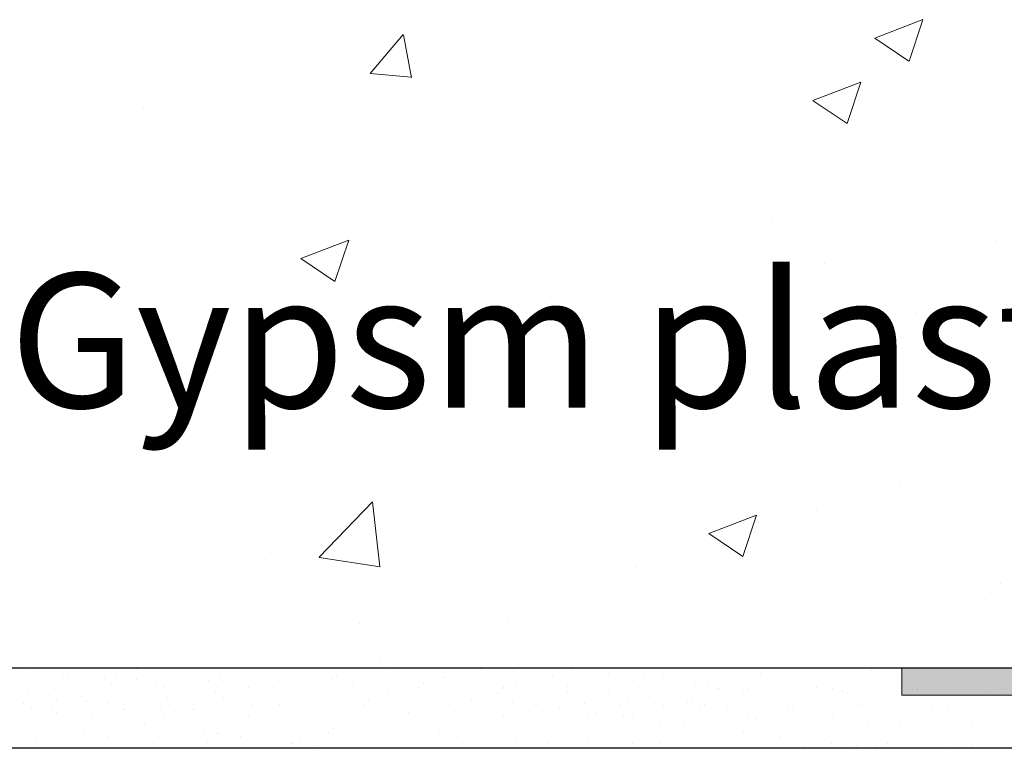
# Model space of a CAD drawing. Units: millimetres. Extents: x 18977 to 19274, y 3028 to 3311.
# Drawn here: x 19007 to 19025, y 3076 to 3089 of the extents above; entities that cross this region are included whole.
import ezdxf

# ---------------------------------------------------------------- set-up
doc = ezdxf.new("R2010")
doc.units = ezdxf.units.MM
doc.layers.get('0').update_dxf_attribs({"lineweight": 25})
for name, color, linetype, lineweight in [('1', 7, 'Continuous', 9), ('Gipsp Sch', 253, 'Continuous', 5), ('Putznetz Lienien', 7, 'Continuous', 15), ('Putznetz Sch', 254, 'Continuous', 15)]:
    doc.layers.add(name, color=color, linetype=linetype, lineweight=lineweight)

msp = doc.modelspace()

# ---------------------------------------------------------------- hatches: boundary and pattern name
at = {"layer": 'Putznetz Sch'}
h = msp.add_hatch(color=256, dxfattribs=at)
h.paths.add_polyline_path([(19109.732, 3076.467), (19109.732, 3077.167), (19023.265, 3077.167), (19023.265, 3076.667), (19029.987, 3076.667), (19029.987, 3076.467), (19030.687, 3076.467), (19030.687, 3076.667), (19040.687, 3076.667), (19040.687, 3076.467), (19041.387, 3076.467), (19041.387, 3076.667), (19048.109, 3076.667), (19048.109, 3076.467), (19048.809, 3076.467), (19048.809, 3076.667), (19058.809, 3076.667), (19058.809, 3076.467), (19059.509, 3076.467), (19059.509, 3076.667), (19069.509, 3076.667), (19069.509, 3076.467), (19070.209, 3076.467), (19070.209, 3076.667), (19076.932, 3076.667), (19076.932, 3076.467), (19077.632, 3076.467), (19077.632, 3076.667), (19087.632, 3076.667), (19087.632, 3076.467), (19088.332, 3076.467), (19088.332, 3076.667), (19098.332, 3076.667), (19098.332, 3076.467), (19099.032, 3076.467), (19099.032, 3076.667), (19109.032, 3076.667), (19109.032, 3076.467)])
h.paths.add_polyline_path([(19109.732, 3077.167), (19023.265, 3077.167)])
h.paths.add_polyline_path([(19070.209, 3077.167), (19109.732, 3077.167)], flags=16)
h.paths.add_polyline_path([(19025.201, 3077.167), (19109.732, 3077.167)], flags=16)
edge = h.paths.add_edge_path()
edge.add_line((19041.387, 3076.467), (19040.687, 3076.467))
edge.add_line((19059.509, 3076.467), (19058.809, 3076.467))
edge.add_line((19109.032, 3076.667), (19099.032, 3076.667))
edge.add_line((19109.732, 3077.167), (19023.265, 3077.167))
edge.add_line((19025.201, 3077.167), (19109.732, 3077.167))

# ---------------------------------------------------------------- linework, layer by layer
for p, q in [((19109.732, 3077.167), (18996.178, 3077.167)), ((19109.732, 3077.167), (19003.421, 3077.167)), ((19109.732, 3077.167), (19003.421, 3077.167)), ((19109.732, 3077.167), (19023.265, 3077.167)), ((19109.732, 3077.167), (19023.265, 3077.167)), ((19109.732, 3077.167), (19023.265, 3077.167)), ((19122.186, 3075.678), (18996.151, 3075.678)), ((19122.186, 3075.678), (18996.151, 3075.678)), ((19122.186, 3075.678), (18996.151, 3075.678)), ((19122.186, 3075.678), (18996.178, 3075.678))]:
    msp.add_line(p, q)
at = {"layer": '1'}
for p, q in [((19007.078, 3077.159), (19007.078, 3077.159)), ((19007.078, 3077.159), (19007.078, 3077.159)), ((19016.859, 3077.1), (19016.859, 3077.1)), ((19016.859, 3077.1), (19016.859, 3077.1)), ((19017.118, 3077.153), (19017.118, 3077.153)), ((19017.118, 3077.153), (19017.118, 3077.153)), ((19020.64, 3077.076), (19020.64, 3077.076)), ((19020.64, 3077.076), (19020.64, 3077.076)), ((19020.733, 3077.162), (19020.733, 3077.162)), ((19020.733, 3077.162), (19020.733, 3077.162)), ((19022.702, 3077.121), (19022.702, 3077.121)), ((19022.702, 3077.121), (19022.702, 3077.121)), ((19007.674, 3077.004), (19007.674, 3077.004)), ((19007.674, 3077.004), (19007.674, 3077.004)), ((19007.768, 3077.068), (19007.768, 3077.068)), ((19007.768, 3077.068), (19007.768, 3077.068)), ((19008.032, 3077.034), (19008.032, 3077.034)), ((19008.032, 3077.034), (19008.032, 3077.034)), ((19008.445, 3076.979), (19008.445, 3076.979)), ((19008.445, 3076.979), (19008.445, 3076.979)), ((19008.575, 3076.889), (19008.575, 3076.889)), ((19008.575, 3076.889), (19008.575, 3076.889)), ((19008.668, 3076.975), (19008.668, 3076.975)), ((19008.668, 3076.975), (19008.668, 3076.975)), ((19009.046, 3076.955), (19009.046, 3076.955)), ((19009.046, 3076.955), (19009.046, 3076.955)), ((19009.135, 3076.888), (19009.135, 3076.888)), ((19009.135, 3076.888), (19009.135, 3076.888)), ((19010.376, 3076.938), (19010.376, 3076.938)), ((19010.376, 3076.938), (19010.376, 3076.938)), ((19010.637, 3076.934), (19010.637, 3076.934)), ((19010.637, 3076.934), (19010.637, 3076.934)), ((19011.675, 3076.944), (19011.675, 3076.944)), ((19011.675, 3076.944), (19011.675, 3076.944)), ((19012.67, 3076.952), (19012.67, 3076.952)), ((19012.67, 3076.952), (19012.67, 3076.952)), ((19012.764, 3077.037), (19012.764, 3077.037)), ((19012.764, 3077.037), (19012.764, 3077.037)), ((19013.047, 3076.895), (19013.047, 3076.895)), ((19013.047, 3076.895), (19013.047, 3076.895)), ((19014.733, 3076.997), (19014.733, 3076.997)), ((19014.733, 3076.997), (19014.733, 3076.997)), ((19016.765, 3077.014), (19016.765, 3077.014)), ((19016.765, 3077.014), (19016.765, 3077.014)), ((19017.808, 3077.062), (19017.808, 3077.062)), ((19017.808, 3077.062), (19017.808, 3077.062)), ((19018.072, 3077.027), (19018.072, 3077.027)), ((19018.072, 3077.027), (19018.072, 3077.027)), ((19018.485, 3076.973), (19018.485, 3076.973)), ((19018.485, 3076.973), (19018.485, 3076.973)), ((19018.828, 3077.059), (19018.828, 3077.059)), ((19018.828, 3077.059), (19018.828, 3077.059)), ((19007.014, 3076.721), (19007.014, 3076.721)), ((19007.014, 3076.721), (19007.014, 3076.721)), ((19007.96, 3076.821), (19007.96, 3076.821)), ((19007.96, 3076.821), (19007.96, 3076.821)), ((19009.4, 3076.854), (19009.4, 3076.854)), ((19009.4, 3076.854), (19009.4, 3076.854)), ((19009.542, 3076.818), (19009.542, 3076.818)), ((19009.542, 3076.818), (19009.542, 3076.818)), ((19009.813, 3076.799), (19009.813, 3076.799)), ((19009.813, 3076.799), (19009.813, 3076.799)), ((19010.503, 3076.708), (19010.503, 3076.708)), ((19010.503, 3076.708), (19010.503, 3076.708)), ((19011.124, 3076.815), (19011.124, 3076.815)), ((19011.124, 3076.815), (19011.124, 3076.815)), ((19011.746, 3076.725), (19011.746, 3076.725)), ((19011.746, 3076.725), (19011.746, 3076.725)), ((19012.706, 3076.812), (19012.706, 3076.812)), ((19012.706, 3076.812), (19012.706, 3076.812)), ((19014.288, 3076.809), (19014.288, 3076.809)), ((19014.288, 3076.809), (19014.288, 3076.809)), ((19014.377, 3076.878), (19014.377, 3076.878)), ((19014.377, 3076.878), (19014.377, 3076.878)), ((19015.677, 3076.884), (19015.677, 3076.884)), ((19015.677, 3076.884), (19015.677, 3076.884)), ((19015.841, 3076.788), (19015.841, 3076.788)), ((19015.841, 3076.788), (19015.841, 3076.788)), ((19015.87, 3076.806), (19015.87, 3076.806)), ((19015.87, 3076.806), (19015.87, 3076.806)), ((19016.1, 3076.84), (19016.1, 3076.84)), ((19016.1, 3076.84), (19016.1, 3076.84)), ((19016.79, 3076.749), (19016.79, 3076.749)), ((19016.79, 3076.749), (19016.79, 3076.749)), ((19017.049, 3076.835), (19017.049, 3076.835)), ((19017.049, 3076.835), (19017.049, 3076.835)), ((19017.055, 3076.715), (19017.055, 3076.715)), ((19017.055, 3076.715), (19017.055, 3076.715)), ((19017.452, 3076.803), (19017.452, 3076.803)), ((19017.452, 3076.803), (19017.452, 3076.803)), ((19017.81, 3076.747), (19017.81, 3076.747)), ((19017.81, 3076.747), (19017.81, 3076.747)), ((19018.378, 3076.818), (19018.378, 3076.818)), ((19018.378, 3076.818), (19018.378, 3076.818)), ((19019.034, 3076.8), (19019.034, 3076.8)), ((19019.034, 3076.8), (19019.034, 3076.8)), ((19019.175, 3076.882), (19019.175, 3076.882)), ((19019.175, 3076.882), (19019.175, 3076.882)), ((19019.44, 3076.847), (19019.44, 3076.847)), ((19019.44, 3076.847), (19019.44, 3076.847)), ((19019.678, 3076.824), (19019.678, 3076.824)), ((19019.678, 3076.824), (19019.678, 3076.824)), ((19019.843, 3076.764), (19019.843, 3076.764)), ((19019.843, 3076.764), (19019.843, 3076.764)), ((19019.853, 3076.793), (19019.853, 3076.793)), ((19019.853, 3076.793), (19019.853, 3076.793)), ((19019.937, 3076.85), (19019.937, 3076.85)), ((19019.937, 3076.85), (19019.937, 3076.85)), ((19020.395, 3076.798), (19020.395, 3076.798)), ((19020.395, 3076.798), (19020.395, 3076.798)), ((19020.829, 3076.775), (19020.829, 3076.775)), ((19020.829, 3076.775), (19020.829, 3076.775)), ((19021.684, 3076.809), (19021.684, 3076.809)), ((19021.684, 3076.809), (19021.684, 3076.809)), ((19021.977, 3076.795), (19021.977, 3076.795)), ((19021.977, 3076.795), (19021.977, 3076.795)), ((19022.158, 3076.758), (19022.158, 3076.758)), ((19022.158, 3076.758), (19022.158, 3076.758)), ((19022.26, 3076.716), (19022.26, 3076.716)), ((19022.26, 3076.716), (19022.26, 3076.716)), ((19023.458, 3076.764), (19023.458, 3076.764)), ((19023.458, 3076.764), (19023.458, 3076.764)), ((19023.559, 3076.792), (19023.559, 3076.792)), ((19023.559, 3076.792), (19023.559, 3076.792)), ((19024.83, 3076.714), (19024.83, 3076.714)), ((19024.83, 3076.714), (19024.83, 3076.714)), ((19025.141, 3076.789), (19025.141, 3076.789)), ((19025.141, 3076.789), (19025.141, 3076.789)), ((19007.427, 3076.667), (19007.427, 3076.667)), ((19007.427, 3076.667), (19007.427, 3076.667)), ((19007.557, 3076.577), (19007.557, 3076.577)), ((19007.557, 3076.577), (19007.557, 3076.577)), ((19007.65, 3076.663), (19007.65, 3076.663)), ((19007.65, 3076.663), (19007.65, 3076.663)), ((19008.028, 3076.643), (19008.028, 3076.643)), ((19008.028, 3076.643), (19008.028, 3076.643)), ((19008.117, 3076.576), (19008.117, 3076.576)), ((19008.117, 3076.576), (19008.117, 3076.576)), ((19008.382, 3076.541), (19008.382, 3076.541)), ((19008.382, 3076.541), (19008.382, 3076.541)), ((19009.358, 3076.626), (19009.358, 3076.626)), ((19009.358, 3076.626), (19009.358, 3076.626)), ((19009.619, 3076.622), (19009.619, 3076.622)), ((19009.619, 3076.622), (19009.619, 3076.622)), ((19010.658, 3076.632), (19010.658, 3076.632)), ((19010.658, 3076.632), (19010.658, 3076.632)), ((19010.767, 3076.673), (19010.767, 3076.673)), ((19010.767, 3076.673), (19010.767, 3076.673)), ((19011.652, 3076.639), (19011.652, 3076.639)), ((19011.652, 3076.639), (19011.652, 3076.639)), ((19012.03, 3076.583), (19012.03, 3076.583)), ((19012.03, 3076.583), (19012.03, 3076.583)), ((19013.359, 3076.566), (19013.359, 3076.566)), ((19013.359, 3076.566), (19013.359, 3076.566)), ((19013.715, 3076.684), (19013.715, 3076.684)), ((19013.715, 3076.684), (19013.715, 3076.684)), ((19014.659, 3076.572), (19014.659, 3076.572)), ((19014.659, 3076.572), (19014.659, 3076.572)), ((19015.275, 3076.563), (19015.275, 3076.563)), ((19015.275, 3076.563), (19015.275, 3076.563)), ((19015.534, 3076.615), (19015.534, 3076.615)), ((19015.534, 3076.615), (19015.534, 3076.615)), ((19015.748, 3076.702), (19015.748, 3076.702)), ((19015.748, 3076.702), (19015.748, 3076.702)), ((19016.031, 3076.522), (19016.031, 3076.522)), ((19016.031, 3076.522), (19016.031, 3076.522)), ((19016.224, 3076.524), (19016.224, 3076.524)), ((19016.224, 3076.524), (19016.224, 3076.524)), ((19017.244, 3076.522), (19017.244, 3076.522)), ((19017.244, 3076.522), (19017.244, 3076.522)), ((19017.468, 3076.66), (19017.468, 3076.66)), ((19017.468, 3076.66), (19017.468, 3076.66)), ((19018.158, 3076.569), (19018.158, 3076.569)), ((19018.158, 3076.569), (19018.158, 3076.569)), ((19018.422, 3076.535), (19018.422, 3076.535)), ((19018.422, 3076.535), (19018.422, 3076.535)), ((19019.277, 3076.539), (19019.277, 3076.539)), ((19019.277, 3076.539), (19019.277, 3076.539)), ((19019.371, 3076.625), (19019.371, 3076.625)), ((19019.371, 3076.625), (19019.371, 3076.625)), ((19020.322, 3076.702), (19020.322, 3076.702)), ((19020.322, 3076.702), (19020.322, 3076.702)), ((19020.586, 3076.667), (19020.586, 3076.667)), ((19020.586, 3076.667), (19020.586, 3076.667)), ((19021.118, 3076.584), (19021.118, 3076.584)), ((19021.118, 3076.584), (19021.118, 3076.584)), ((19024.229, 3076.675), (19024.229, 3076.675)), ((19024.229, 3076.675), (19024.229, 3076.675)), ((19006.943, 3076.508), (19006.943, 3076.508)), ((19006.943, 3076.508), (19006.943, 3076.508)), ((19006.991, 3076.352), (19006.991, 3076.352)), ((19006.991, 3076.352), (19006.991, 3076.352)), ((19007.084, 3076.438), (19007.084, 3076.438)), ((19007.084, 3076.438), (19007.084, 3076.438)), ((19007.462, 3076.418), (19007.462, 3076.418)), ((19007.462, 3076.418), (19007.462, 3076.418)), ((19007.551, 3076.351), (19007.551, 3076.351)), ((19007.551, 3076.351), (19007.551, 3076.351)), ((19008.525, 3076.505), (19008.525, 3076.505)), ((19008.525, 3076.505), (19008.525, 3076.505)), ((19008.792, 3076.401), (19008.792, 3076.401)), ((19008.792, 3076.401), (19008.792, 3076.401)), ((19008.795, 3076.487), (19008.795, 3076.487)), ((19008.795, 3076.487), (19008.795, 3076.487)), ((19009.053, 3076.397), (19009.053, 3076.397)), ((19009.053, 3076.397), (19009.053, 3076.397)), ((19009.485, 3076.396), (19009.485, 3076.396)), ((19009.485, 3076.396), (19009.485, 3076.396)), ((19009.749, 3076.361), (19009.749, 3076.361)), ((19009.749, 3076.361), (19009.749, 3076.361)), ((19010.091, 3076.407), (19010.091, 3076.407)), ((19010.091, 3076.407), (19010.091, 3076.407)), ((19010.107, 3076.502), (19010.107, 3076.502)), ((19010.107, 3076.502), (19010.107, 3076.502)), ((19011.086, 3076.414), (19011.086, 3076.414)), ((19011.086, 3076.414), (19011.086, 3076.414)), ((19011.18, 3076.5), (19011.18, 3076.5)), ((19011.18, 3076.5), (19011.18, 3076.5)), ((19011.463, 3076.358), (19011.463, 3076.358)), ((19011.463, 3076.358), (19011.463, 3076.358)), ((19011.689, 3076.5), (19011.689, 3076.5)), ((19011.689, 3076.5), (19011.689, 3076.5)), ((19012.793, 3076.341), (19012.793, 3076.341)), ((19012.793, 3076.341), (19012.793, 3076.341)), ((19013.149, 3076.459), (19013.149, 3076.459)), ((19013.149, 3076.459), (19013.149, 3076.459)), ((19013.271, 3076.497), (19013.271, 3076.497)), ((19013.271, 3076.497), (19013.271, 3076.497)), ((19014.093, 3076.347), (19014.093, 3076.347)), ((19014.093, 3076.347), (19014.093, 3076.347)), ((19014.853, 3076.494), (19014.853, 3076.494)), ((19014.853, 3076.494), (19014.853, 3076.494)), ((19015.182, 3076.477), (19015.182, 3076.477)), ((19015.182, 3076.477), (19015.182, 3076.477)), ((19016.435, 3076.491), (19016.435, 3076.491)), ((19016.435, 3076.491), (19016.435, 3076.491)), ((19016.489, 3076.49), (19016.489, 3076.49)), ((19016.489, 3076.49), (19016.489, 3076.49)), ((19016.902, 3076.435), (19016.902, 3076.435)), ((19016.902, 3076.435), (19016.902, 3076.435)), ((19017.361, 3076.505), (19017.361, 3076.505)), ((19017.361, 3076.505), (19017.361, 3076.505)), ((19017.592, 3076.344), (19017.592, 3076.344)), ((19017.592, 3076.344), (19017.592, 3076.344)), ((19018.017, 3076.488), (19018.017, 3076.488)), ((19018.017, 3076.488), (19018.017, 3076.488)), ((19018.66, 3076.512), (19018.66, 3076.512)), ((19018.66, 3076.512), (19018.66, 3076.512)), ((19018.835, 3076.48), (19018.835, 3076.48)), ((19018.835, 3076.48), (19018.835, 3076.48)), ((19019.525, 3076.389), (19019.525, 3076.389)), ((19019.525, 3076.389), (19019.525, 3076.389)), ((19019.599, 3076.485), (19019.599, 3076.485)), ((19019.599, 3076.485), (19019.599, 3076.485)), ((19019.79, 3076.355), (19019.79, 3076.355)), ((19019.79, 3076.355), (19019.79, 3076.355)), ((19020.032, 3076.462), (19020.032, 3076.462)), ((19020.032, 3076.462), (19020.032, 3076.462)), ((19020.959, 3076.482), (19020.959, 3076.482)), ((19020.959, 3076.482), (19020.959, 3076.482)), ((19021.141, 3076.445), (19021.141, 3076.445)), ((19021.141, 3076.445), (19021.141, 3076.445)), ((19021.242, 3076.404), (19021.242, 3076.404)), ((19021.242, 3076.404), (19021.242, 3076.404)), ((19022.44, 3076.451), (19022.44, 3076.451)), ((19022.44, 3076.451), (19022.44, 3076.451)), ((19022.541, 3076.479), (19022.541, 3076.479)), ((19022.541, 3076.479), (19022.541, 3076.479)), ((19023.212, 3076.363), (19023.212, 3076.363)), ((19023.212, 3076.363), (19023.212, 3076.363)), ((19023.812, 3076.402), (19023.812, 3076.402)), ((19023.812, 3076.402), (19023.812, 3076.402)), ((19024.123, 3076.477), (19024.123, 3076.477)), ((19024.123, 3076.477), (19024.123, 3076.477)), ((19025.142, 3076.385), (19025.142, 3076.385)), ((19025.142, 3076.385), (19025.142, 3076.385)), ((19007.816, 3076.316), (19007.816, 3076.316)), ((19007.816, 3076.316), (19007.816, 3076.316)), ((19007.959, 3076.28), (19007.959, 3076.28)), ((19007.959, 3076.28), (19007.959, 3076.28)), ((19008.229, 3076.262), (19008.229, 3076.262)), ((19008.229, 3076.262), (19008.229, 3076.262)), ((19008.919, 3076.171), (19008.919, 3076.171)), ((19008.919, 3076.171), (19008.919, 3076.171)), ((19009.54, 3076.277), (19009.54, 3076.277)), ((19009.54, 3076.277), (19009.54, 3076.277)), ((19011.122, 3076.275), (19011.122, 3076.275)), ((19011.122, 3076.275), (19011.122, 3076.275)), ((19012.704, 3076.272), (19012.704, 3076.272)), ((19012.704, 3076.272), (19012.704, 3076.272)), ((19014.286, 3076.269), (19014.286, 3076.269)), ((19014.286, 3076.269), (19014.286, 3076.269)), ((19015.465, 3076.297), (19015.465, 3076.297)), ((19015.465, 3076.297), (19015.465, 3076.297)), ((19015.868, 3076.266), (19015.868, 3076.266)), ((19015.868, 3076.266), (19015.868, 3076.266)), ((19016.794, 3076.28), (19016.794, 3076.28)), ((19016.794, 3076.28), (19016.794, 3076.28)), ((19017.45, 3076.263), (19017.45, 3076.263)), ((19017.45, 3076.263), (19017.45, 3076.263)), ((19017.856, 3076.31), (19017.856, 3076.31)), ((19017.856, 3076.31), (19017.856, 3076.31)), ((19018.094, 3076.287), (19018.094, 3076.287)), ((19018.094, 3076.287), (19018.094, 3076.287)), ((19018.269, 3076.255), (19018.269, 3076.255)), ((19018.269, 3076.255), (19018.269, 3076.255)), ((19018.959, 3076.164), (19018.959, 3076.164)), ((19018.959, 3076.164), (19018.959, 3076.164)), ((19019.032, 3076.26), (19019.032, 3076.26)), ((19019.032, 3076.26), (19019.032, 3076.26)), ((19019.466, 3076.237), (19019.466, 3076.237)), ((19019.466, 3076.237), (19019.466, 3076.237)), ((19020.393, 3076.257), (19020.393, 3076.257)), ((19020.393, 3076.257), (19020.393, 3076.257)), ((19020.574, 3076.22), (19020.574, 3076.22)), ((19020.574, 3076.22), (19020.574, 3076.22)), ((19020.676, 3076.179), (19020.676, 3076.179)), ((19020.676, 3076.179), (19020.676, 3076.179)), ((19021.874, 3076.226), (19021.874, 3076.226)), ((19021.874, 3076.226), (19021.874, 3076.226)), ((19021.975, 3076.254), (19021.975, 3076.254)), ((19021.975, 3076.254), (19021.975, 3076.254)), ((19023.246, 3076.177), (19023.246, 3076.177)), ((19023.246, 3076.177), (19023.246, 3076.177)), ((19023.557, 3076.252), (19023.557, 3076.252)), ((19023.557, 3076.252), (19023.557, 3076.252)), ((19024.576, 3076.16), (19024.576, 3076.16)), ((19024.576, 3076.16), (19024.576, 3076.16)), ((19024.678, 3076.156), (19024.678, 3076.156)), ((19024.678, 3076.156), (19024.678, 3076.156)), ((19024.772, 3076.241), (19024.772, 3076.241)), ((19024.772, 3076.241), (19024.772, 3076.241)), ((19025.139, 3076.249), (19025.139, 3076.249)), ((19025.139, 3076.249), (19025.139, 3076.249)), ((19008.611, 3075.992), (19008.611, 3075.992)), ((19008.611, 3075.992), (19008.611, 3075.992)), ((19009.183, 3076.136), (19009.183, 3076.136)), ((19009.183, 3076.136), (19009.183, 3076.136)), ((19009.596, 3076.082), (19009.596, 3076.082)), ((19009.596, 3076.082), (19009.596, 3076.082)), ((19010.286, 3075.991), (19010.286, 3075.991)), ((19010.286, 3075.991), (19010.286, 3075.991)), ((19012.707, 3076.054), (19012.707, 3076.054)), ((19012.707, 3076.054), (19012.707, 3076.054)), ((19014.676, 3076.013), (19014.676, 3076.013)), ((19014.676, 3076.013), (19014.676, 3076.013)), ((19016.709, 3076.031), (19016.709, 3076.031)), ((19016.709, 3076.031), (19016.709, 3076.031)), ((19016.802, 3076.117), (19016.802, 3076.117)), ((19016.802, 3076.117), (19016.802, 3076.117)), ((19018.771, 3076.076), (19018.771, 3076.076)), ((19018.771, 3076.076), (19018.771, 3076.076)), ((19019.223, 3076.13), (19019.223, 3076.13)), ((19019.223, 3076.13), (19019.223, 3076.13)), ((19019.636, 3076.075), (19019.636, 3076.075)), ((19019.636, 3076.075), (19019.636, 3076.075)), ((19020.326, 3075.984), (19020.326, 3075.984)), ((19020.326, 3075.984), (19020.326, 3075.984)), ((19020.583, 3076.093), (19020.583, 3076.093)), ((19020.583, 3076.093), (19020.583, 3076.093)), ((19022.645, 3076.138), (19022.645, 3076.138)), ((19022.645, 3076.138), (19022.645, 3076.138)), ((19008.075, 3075.948), (19008.075, 3075.948)), ((19008.075, 3075.948), (19008.075, 3075.948)), ((19008.518, 3075.906), (19008.518, 3075.906)), ((19008.518, 3075.906), (19008.518, 3075.906)), ((19009.447, 3075.898), (19009.447, 3075.898)), ((19009.447, 3075.898), (19009.447, 3075.898)), ((19010.551, 3075.956), (19010.551, 3075.956)), ((19010.551, 3075.956), (19010.551, 3075.956)), ((19010.58, 3075.951), (19010.58, 3075.951)), ((19010.58, 3075.951), (19010.58, 3075.951)), ((19010.777, 3075.881), (19010.777, 3075.881)), ((19010.777, 3075.881), (19010.777, 3075.881)), ((19010.964, 3075.902), (19010.964, 3075.902)), ((19010.964, 3075.902), (19010.964, 3075.902)), ((19011.654, 3075.811), (19011.654, 3075.811)), ((19011.654, 3075.811), (19011.654, 3075.811)), ((19012.076, 3075.887), (19012.076, 3075.887)), ((19012.076, 3075.887), (19012.076, 3075.887)), ((19012.613, 3075.968), (19012.613, 3075.968)), ((19012.613, 3075.968), (19012.613, 3075.968)), ((19013.448, 3075.838), (19013.448, 3075.838)), ((19013.448, 3075.838), (19013.448, 3075.838)), ((19014.778, 3075.821), (19014.778, 3075.821)), ((19014.778, 3075.821), (19014.778, 3075.821)), ((19016.077, 3075.827), (19016.077, 3075.827)), ((19016.077, 3075.827), (19016.077, 3075.827)), ((19020.591, 3075.95), (19020.591, 3075.95)), ((19020.591, 3075.95), (19020.591, 3075.95)), ((19021.004, 3075.895), (19021.004, 3075.895)), ((19021.004, 3075.895), (19021.004, 3075.895)), ((19021.694, 3075.804), (19021.694, 3075.804)), ((19021.694, 3075.804), (19021.694, 3075.804)), ((19007.187, 3075.789), (19007.187, 3075.789)), ((19007.187, 3075.789), (19007.187, 3075.789)), ((19008.769, 3075.786), (19008.769, 3075.786)), ((19008.769, 3075.786), (19008.769, 3075.786)), ((19010.351, 3075.783), (19010.351, 3075.783)), ((19010.351, 3075.783), (19010.351, 3075.783)), ((19011.918, 3075.776), (19011.918, 3075.776)), ((19011.918, 3075.776), (19011.918, 3075.776)), ((19011.933, 3075.78), (19011.933, 3075.78)), ((19011.933, 3075.78), (19011.933, 3075.78)), ((19012.331, 3075.722), (19012.331, 3075.722)), ((19012.331, 3075.722), (19012.331, 3075.722)), ((19013.515, 3075.778), (19013.515, 3075.778)), ((19013.515, 3075.778), (19013.515, 3075.778)), ((19015.097, 3075.775), (19015.097, 3075.775)), ((19015.097, 3075.775), (19015.097, 3075.775)), ((19016.679, 3075.772), (19016.679, 3075.772)), ((19016.679, 3075.772), (19016.679, 3075.772)), ((19017.449, 3075.778), (19017.449, 3075.778)), ((19017.449, 3075.778), (19017.449, 3075.778)), ((19018.261, 3075.769), (19018.261, 3075.769)), ((19018.261, 3075.769), (19018.261, 3075.769)), ((19018.779, 3075.761), (19018.779, 3075.761)), ((19018.779, 3075.761), (19018.779, 3075.761)), ((19019.843, 3075.766), (19019.843, 3075.766)), ((19019.843, 3075.766), (19019.843, 3075.766)), ((19020.079, 3075.767), (19020.079, 3075.767)), ((19020.079, 3075.767), (19020.079, 3075.767)), ((19021.425, 3075.763), (19021.425, 3075.763)), ((19021.425, 3075.763), (19021.425, 3075.763)), ((19021.451, 3075.718), (19021.451, 3075.718)), ((19021.451, 3075.718), (19021.451, 3075.718)), ((19021.958, 3075.77), (19021.958, 3075.77)), ((19021.958, 3075.77), (19021.958, 3075.77)), ((19022.371, 3075.715), (19022.371, 3075.715)), ((19022.371, 3075.715), (19022.371, 3075.715)), ((19022.425, 3075.733), (19022.425, 3075.733)), ((19022.425, 3075.733), (19022.425, 3075.733)), ((19022.78, 3075.701), (19022.78, 3075.701)), ((19022.78, 3075.701), (19022.78, 3075.701)), ((19023.007, 3075.76), (19023.007, 3075.76)), ((19023.007, 3075.76), (19023.007, 3075.76)), ((19024.08, 3075.707), (19024.08, 3075.707)), ((19024.08, 3075.707), (19024.08, 3075.707)), ((19024.394, 3075.692), (19024.394, 3075.692)), ((19024.394, 3075.692), (19024.394, 3075.692)), ((19024.589, 3075.757), (19024.589, 3075.757)), ((19024.589, 3075.757), (19024.589, 3075.757))]:
    msp.add_line(p, q, dxfattribs=at)
at = {"layer": 'Gipsp Sch'}
for p, q in [((19022.766, 3088.883), (19023.655, 3089.225)), ((19023.4, 3088.455), (19023.658, 3089.222)), ((19013.386, 3088.223), (19013.998, 3088.952)), ((19014.152, 3088.145), (19014.005, 3088.942)), ((19022.767, 3088.88), (19023.399, 3088.454)), ((19017.155, 3088.65), (19017.155, 3088.65)), ((19013.384, 3088.222), (19014.144, 3088.155)), ((19021.615, 3087.721), (19022.504, 3088.062)), ((19022.249, 3087.293), (19022.506, 3088.06)), ((19012.345, 3088.017), (19012.345, 3088.017)), ((19021.616, 3087.718), (19022.248, 3087.292)), ((19009.165, 3087.598), (19009.165, 3087.598)), ((19017.613, 3086.898), (19017.613, 3086.898)), ((19007.283, 3086.063), (19007.283, 3086.063)), ((19011.017, 3085.946), (19011.017, 3085.946)), ((19014.062, 3085.776), (19014.062, 3085.776)), ((19020.842, 3085.49), (19020.842, 3085.49)), ((19012.095, 3084.787), (19012.984, 3085.128)), ((19012.729, 3084.359), (19012.987, 3085.126)), ((19025.014, 3085.116), (19025.014, 3085.116)), ((19012.096, 3084.784), (19012.728, 3084.358)), ((19021.834, 3084.697), (19021.834, 3084.697)), ((19009.96, 3084.357), (19009.96, 3084.357)), ((19016.74, 3084.07), (19016.74, 3084.07)), ((19023.519, 3083.784), (19023.519, 3083.784)), ((19013.814, 3083.641), (19013.814, 3083.641)), ((19023.98, 3083.565), (19023.98, 3083.565)), ((19017.459, 3083.325), (19017.459, 3083.325)), ((19020.193, 3083.361), (19020.193, 3083.361)), ((19009.004, 3083.008), (19009.004, 3083.008)), ((19012.786, 3082.09), (19012.786, 3082.09)), ((19010.863, 3081.718), (19010.863, 3081.718)), ((19023.236, 3080.573), (19023.236, 3080.573)), ((19012.435, 3079.232), (19013.424, 3080.263)), ((19013.565, 3079.054), (19013.425, 3080.26)), ((19019.676, 3079.674), (19020.565, 3080.015)), ((19020.31, 3079.245), (19020.568, 3080.013)), ((19021.673, 3080.107), (19021.673, 3080.107)), ((19018.493, 3079.688), (19018.493, 3079.688)), ((19019.677, 3079.671), (19020.309, 3079.245)), ((19011.535, 3079.321), (19011.535, 3079.321)), ((19012.437, 3079.226), (19013.567, 3079.051)), ((19018.315, 3079.034), (19018.315, 3079.034)), ((19025.094, 3078.748), (19025.094, 3078.748)), ((19017.993, 3078.632), (19017.993, 3078.632)), ((19024.825, 3078.443), (19024.825, 3078.443)), ((19013.183, 3077.999), (19013.183, 3077.999)), ((19015.943, 3078.03), (19015.943, 3078.03)), ((19013.555, 3077.298), (19013.555, 3077.298)), ((19007.06, 3077.19), (19007.06, 3077.19)), ((19007.06, 3077.19), (19007.06, 3077.19)), ((19009.037, 3077.186), (19009.037, 3077.186)), ((19009.037, 3077.186), (19009.037, 3077.186)), ((19013.672, 3077.191), (19013.672, 3077.191)), ((19013.779, 3077.164), (19013.779, 3077.164)), ((19014.759, 3077.083), (19014.759, 3077.083)), ((19015.442, 3077.185), (19015.442, 3077.185)), ((19016.133, 3077.242), (19016.133, 3077.242)), ((19010.583, 3077.068), (19010.583, 3077.068))]:
    msp.add_line(p, q, dxfattribs=at)
at = {"layer": 'Putznetz Lienien'}
for p, q in [((19109.732, 3077.167), (19023.265, 3077.167)), ((19109.732, 3077.167), (19023.265, 3077.167)), ((19109.732, 3077.167), (19023.265, 3077.167)), ((19109.732, 3077.167), (19023.265, 3077.167)), ((19109.732, 3077.167), (19023.265, 3077.167)), ((19109.732, 3077.167), (19023.265, 3077.167)), ((19023.265, 3076.667), (19023.265, 3077.167)), ((19029.987, 3076.667), (19023.265, 3076.667))]:
    msp.add_line(p, q, dxfattribs=at)

# ---------------------------------------------------------------- texts
at = {"lineweight": -3, "insert": (19006.678, 3084.511), "char_height": 2.5, "width": 164.65074, "attachment_point": 1}
msp.add_mtext('Gypsm plaster board / Plaque de plâtre', dxfattribs=at)

doc.saveas('drawing.dxf')
